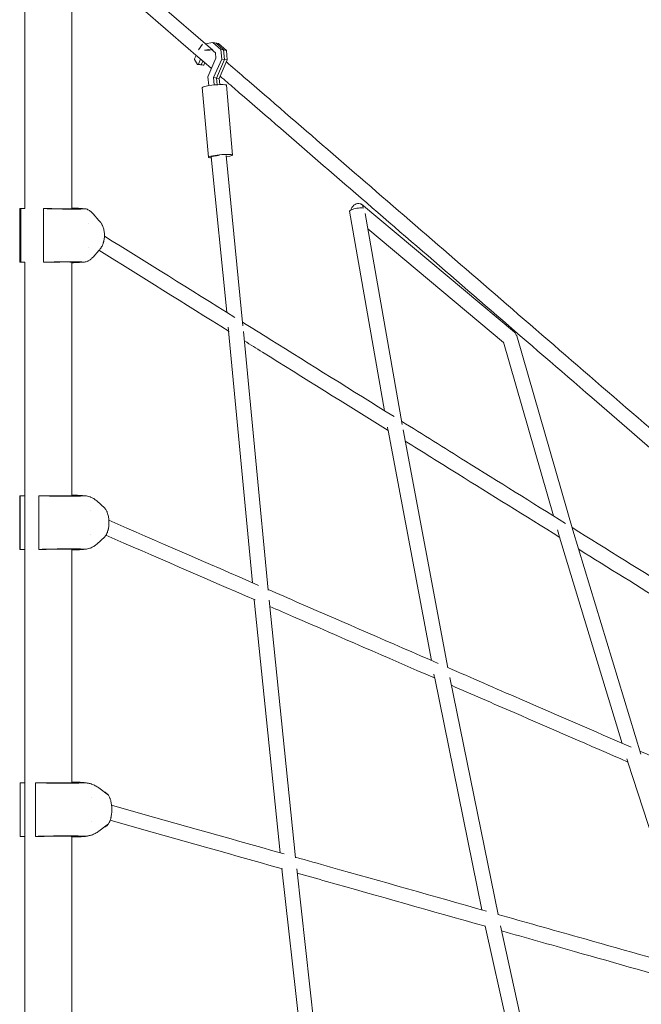
# Model space of a CAD drawing. Units: millimetres. Extents: x -6231 to 9079, y -5031 to 5855.
# Drawn here: x 2873 to 3668, y 939 to 2197 of the extents above; entities that cross this region are included whole.
import ezdxf

# ---------------------------------------------------------------- set-up
doc = ezdxf.new("R2010")
doc.units = ezdxf.units.MM
doc.header["$LTSCALE"] = 20
doc.layers.add('2d', color=230, linetype='Continuous')

msp = doc.modelspace()

# ---------------------------------------------------------------- linework, layer by layer
at = {"layer": '2d', "lineweight": 0}
for p, q in [((2879.6, 1955.7, 2163.1), (2879.6, 2254.1, 2163.1)), ((2939.9, 1955.6, 2163.1), (2939.9, 2254.3, 2163.1)), ((3106.9, 2165.8, 2163.1), (3101.6, 2158.4, 2163.1)), ((3120, 2167.7, 2163.1), (3110.3, 2166.3, 2163.1)), ((3127.2, 2166.7, 2163.1), (3120, 2167.7, 2163.1)), ((3130.1, 2158.8, 2163.1), (3120, 2167.7, 2163.1)), ((3133.7, 2158.3, 2163.1), (3123.6, 2167.2, 2163.1)), ((3137.3, 2157.8, 2163.1), (3127.2, 2166.7, 2163.1)), ((3098.5, 2151.4, 2163.1), (3096.5, 2146.8, 2163.1)), ((3109.3, 2158.2, 2163.1), (3117.7, 2159.4, 2163.1)), ((3116.5, 2157.2, 2163.1), (3109.3, 2158.2, 2163.1)), ((3117.7, 2159.4, 2163.1), (3123.3, 2154.5, 2163.1)), ((3123.3, 2154.5, 2163.1), (3123.9, 2147.7, 2163.1)), ((3137.3, 2157.8, 2163.1), (3130.1, 2158.8, 2163.1)), ((3131.2, 2146.5, 2163.1), (3130.1, 2158.8, 2163.1)), ((3134.8, 2146, 2163.1), (3133.7, 2158.3, 2163.1)), ((3138.4, 2145.5, 2163.1), (3137.3, 2157.8, 2163.1)), ((3096.5, 2146.8, 2163.1), (3096.5, 2146.2, 2163.1)), ((3096.5, 2146.2, 2163.1), (3100.4, 2139.9, 2163.1)), ((3100.4, 2139.9, 2163.1), (3101.4, 2140, 2163.1)), ((3107.6, 2138.9, 2163.1), (3100.4, 2139.9, 2163.1)), ((3101.4, 2140, 2163.1), (3104.2, 2146.5, 2163.1)), ((3108.6, 2139, 2163.1), (3101.4, 2140, 2163.1)), ((3104, 2139.4, 2163.1), (3105, 2139.5, 2163.1)), ((3105, 2139.5, 2163.1), (3107, 2144.1, 2163.1)), ((3107.6, 2138.9, 2163.1), (3108.6, 2139, 2163.1)), ((3108.6, 2139, 2163.1), (3109.8, 2141.7, 2163.1)), ((3123.9, 2147.7, 2163.1), (3113.6, 2124.1, 2163.1)), ((3120.9, 2122.9, 2163.1), (3131.2, 2146.5, 2163.1)), ((3124.5, 2122.4, 2163.1), (3134.8, 2146, 2163.1)), ((3128.1, 2121.9, 2163.1), (3138.4, 2145.5, 2163.1)), ((3138.4, 2145.5, 2163.1), (3131.2, 2146.5, 2163.1)), ((3113.6, 2124.1, 2163.1), (3114.6, 2112.7, 2163.1)), ((3128.1, 2121.9, 2163.1), (3120.9, 2122.9, 2163.1)), ((3121.7, 2113.6, 2163.1), (3120.9, 2122.9, 2163.1)), ((3125.3, 2113.8, 2163.1), (3124.5, 2122.4, 2163.1)), ((3128.8, 2114, 2163.1), (3128.1, 2121.9, 2163.1)), ((3137.3, 2113.2, 2163.1), (3145.2, 2024.1, 2163.1)), ((3106.4, 2110.4, 2163.1), (3114.3, 2021.4, 2163.1)), ((3117.9, 2021.7, 2163.1), (3137.6, 1823.2, 2163.1)), ((3136.8, 2023.4, 2163.1), (3158.4, 1805.9, 2163.1)), ((2873.1, 1955.4, 2163.1), (2873.1, 1887.4, 2163.1)), ((2874.4, 1955.7, 2163.1), (2874.4, 1887.1, 2163.1)), ((2874.4, 1955.7, 2163.1), (2879.8, 1955.7, 2163.1)), ((2903.3, 1887.1, 2163.1), (2903.3, 1955.7, 2163.1)), ((2903.3, 1955.7, 2163.1), (2908.8, 1955.7, 2163.1)), ((2956.1, 1955.4, 2163.1), (2952.5, 1955.2, 2163.1)), ((3339.3, 1697.5, 2163.1), (3294.6, 1952.2, 2163.1)), ((3310.1, 1961.1, 2163.1), (3505.6, 1797.7, 2163.1)), ((3361.7, 1679.9, 2163.1), (3314.4, 1949.5, 2163.1)), ((2974.2, 1940.6, 2163.1), (2966.9, 1949, 2163.1)), ((2961.2, 1936.4, 2163.1), (2961.2, 1936.4, 2163.1)), ((3317.8, 1929.9, 2163.1), (3491.4, 1784.8, 2163.1)), ((2961.2, 1906.4, 2163.1), (2961.2, 1906.4, 2163.1)), ((2974.2, 1902.2, 2163.1), (2966.9, 1893.8, 2163.1)), ((2874.4, 1887.1, 2163.1), (2879.8, 1887.1, 2163.1)), ((2879.6, 128.4, 2163.1), (2879.6, 1887.1, 2163.1)), ((2903.3, 1887.1, 2163.1), (2908.8, 1887.1, 2163.1)), ((2939.9, 1588.9, 2163.1), (2939.9, 1887.3, 2163.1)), ((2956.1, 1887.4, 2163.1), (2952.5, 1887.7, 2163.1)), ((3139.5, 1804, 2163.1), (3139.9, 1800.3, 2163.1)), ((3140, 1799.3, 2163.1), (3170.8, 1477.7, 2163.1)), ((3159.1, 1798.8, 2163.1), (3190.8, 1468.1, 2163.1)), ((3508.6, 1793, 2163.1), (3580.2, 1544.7, 2163.1)), ((3491.2, 1785, 2163.1), (3555.1, 1563.2, 2163.1)), ((3343.7, 1672.9, 2163.1), (3343, 1676.5, 2163.1)), ((3420.3, 1368.9, 2163.1), (3363, 1673.2, 2163.1)), ((3399.2, 1378.5, 2163.1), (3343.8, 1672.4, 2163.1)), ((2873.4, 1588.8, 2163.1), (2873.4, 1520.4, 2163.1)), ((2873.6, 1588.9, 2163.1), (2873.6, 1520.3, 2163.1)), ((2873.6, 1588.9, 2163.1), (2879.6, 1588.9, 2163.1)), ((2897.7, 1520.3, 2163.1), (2897.7, 1588.9, 2163.1)), ((2897.7, 1588.9, 2163.1), (2904.1, 1588.9, 2163.1)), ((2942.6, 1589.6, 2163.1), (2939.9, 1589.6, 2163.1)), ((2956.4, 1588.6, 2163.1), (2950.9, 1588.4, 2163.1)), ((2981.9, 1573, 2163.1), (2971.5, 1582.2, 2163.1)), ((2963.9, 1569.6, 2163.1), (2963.9, 1569.6, 2163.1)), ((2963.9, 1539.6, 2163.1), (2963.9, 1539.6, 2163.1)), ((2981.9, 1536.3, 2163.1), (2971.5, 1527, 2163.1)), ((3560.2, 1545.4, 2163.1), (3561.9, 1539.4, 2163.1)), ((3562, 1539.3, 2163.1), (3563, 1536, 2163.1)), ((3563, 1535.8, 2163.1), (3642.9, 1272.6, 2163.1)), ((3580.2, 1544.7, 2163.1), (3667.1, 1258.6, 2163.1)), ((2873.6, 1520.3, 2163.1), (2879.6, 1520.3, 2163.1)), ((2897.7, 1520.3, 2163.1), (2904.1, 1520.3, 2163.1)), ((2939.9, 1222.4, 2163.1), (2939.9, 1520.4, 2163.1)), ((2942.6, 1519.6, 2163.1), (2939.9, 1519.6, 2163.1)), ((2956.4, 1520.7, 2163.1), (2950.9, 1520.9, 2163.1)), ((3172.9, 1456.1, 2163.1), (3205.9, 1132.8, 2163.1)), ((3192.1, 1455.5, 2163.1), (3225.7, 1126.4, 2163.1)), ((3403.4, 1356.3, 2163.1), (3402.5, 1360.8, 2163.1)), ((3463.7, 1059.9, 2163.1), (3403.5, 1355.9, 2163.1)), ((3484.4, 1053.8, 2163.1), (3422.8, 1356.5, 2163.1)), ((3649, 1252.8, 2163.1), (3650.3, 1248.8, 2163.1)), ((3650.3, 1248.7, 2163.1), (3736.5, 982.8, 2163.1)), ((2873.6, 1222.3, 2163.1), (2873.6, 1153.7, 2163.1)), ((2873.6, 1222.3, 2163.1), (2879.6, 1222.3, 2163.1)), ((2893.1, 1153.7, 2163.1), (2893.1, 1222.3, 2163.1)), ((2893.1, 1222.3, 2163.1), (2900, 1222.3, 2163.1)), ((2945.7, 1223, 2163.1), (2939.9, 1223, 2163.1)), ((2955.8, 1222, 2163.1), (2948.7, 1221.8, 2163.1)), ((2986.5, 1206.3, 2163.1), (2974.2, 1215.6, 2163.1)), ((2965.3, 1203, 2163.1), (2965.3, 1203, 2163.1)), ((2965.3, 1173, 2163.1), (2965.3, 1173, 2163.1)), ((2986.5, 1169.7, 2163.1), (2974.2, 1160.4, 2163.1)), ((2873.6, 1153.7, 2163.1), (2879.6, 1153.7, 2163.1)), ((2893.1, 1153.7, 2163.1), (2900, 1153.7, 2163.1)), ((2939.9, 855.9, 2163.1), (2939.9, 1153.6, 2163.1)), ((2945.7, 1153, 2163.1), (2939.9, 1153, 2163.1)), ((2955.8, 1154, 2163.1), (2948.7, 1154.2, 2163.1)), ((3208.1, 1112.4, 2163.1), (3244.1, 789.3, 2163.1)), ((3227.2, 1112.1, 2163.1), (3263.6, 785.6, 2163.1)), ((3533.8, 743.4, 2163.1), (3468.1, 1038.9, 2163.1)), ((3554, 740.1, 2163.1), (3487.4, 1039.5, 2163.1))]:
    msp.add_line(p, q, dxfattribs=at)
for centre, major_axis, ratio, start_param, end_param in [((3121.9, 2111.8, 2163.1), (15.4, 1.4), 0.113757, 0, 2.02928), ((3121.9, 2111.8, 2163.1), (-15.4, -1.4), 0.113757, -1.112312, 0), ((3127.3, 2022.5, 2163.1), (-9.45, -0.94), 0.113707, -1.702583, 0), ((3499.5, 1790.4, 2163.1), (9.13, 2.63), 0.357932, 0, 0.404781)]:
    msp.add_ellipse(centre, major_axis=major_axis, ratio=ratio, start_param=start_param, end_param=end_param, dxfattribs=at)
at = {"layer": '2d', "lineweight": 0, "extrusion": (0, 0, -1)}
for centre, major_axis, ratio, start_param, end_param in [((3129.7, 2022.7, 2163.1), (15.4, 1.4), 0.113757, -2.02928, 1.093468), ((3129.7, 2022.7, 2163.1), (-15.4, -1.4), 0.113757, -0.696987, 1.112312), ((3127.3, 2022.5, 2163.1), (-9.45, -0.94), 0.113707, 0, 0.942922), ((3127.3, 2022.5, 2163.1), (9.45, 0.94), 0.113707, -2.198671, -1.439009), ((3304, 1953.8, 2163.1), (6.09, 7.29), 0.734243, -2.127775, -0.542191), ((3304, 1953.8, 2163.1), (6.09, 7.29), 0.734243, -0.542191, 0.729764), ((3304, 1953.8, 2163.1), (-9.36, -1.64), 0.228928, 0, 0.967128), ((3304, 1953.8, 2163.1), (9.36, 1.64), 0.228928, -2.174465, -0.483587), ((3499.5, 1790.4, 2163.1), (6.09, 7.29), 0.734243, 0, 0.572412)]:
    msp.add_ellipse(centre, major_axis=major_axis, ratio=ratio, start_param=start_param, end_param=end_param, dxfattribs=at)
at = {"layer": '2d', "lineweight": 0}
for points in [[(2974.9, 2283.4, 2163.1), (3021.4, 2243.2, 2163.1), (3069.8, 2201.3, 2163.1), (3120, 2157.9, 2163.1)], [(2965.6, 2266.3, 2163.1), (3014.4, 2224.1, 2163.1), (3065.2, 2180.2, 2163.1), (3118.1, 2134.5, 2163.1)], [(2960.7, 1954, 2163.1), (2960.6, 1954.1, 2163.1), (2960.4, 1954.2, 2163.1), (2960.3, 1954.2, 2163.1)], [(2974.2, 1940.6, 2163.1), (2974.5, 1940.2, 2163.1), (2974.9, 1939.8, 2163.1), (2975.3, 1939.3, 2163.1)], [(2981.4, 1920.5, 2163.1), (3034.7, 1887.3, 2163.1), (3090.3, 1852.7, 2163.1), (3148, 1816.7, 2163.1)], [(2975.3, 1903.5, 2163.1), (2974.9, 1903.1, 2163.1), (2974.5, 1902.7, 2163.1), (2974.2, 1902.2, 2163.1)], [(2974.4, 1902.5, 2163.1), (3027.6, 1869.3, 2163.1), (3083.1, 1834.7, 2163.1), (3140.8, 1798.8, 2163.1)], [(2960.3, 1888.6, 2163.1), (2960.4, 1888.7, 2163.1), (2960.6, 1888.8, 2163.1), (2960.7, 1888.9, 2163.1)], [(2942.6, 1589.6, 2163.1), (2943.1, 1589.6, 2163.1), (2943.6, 1589.6, 2163.1), (2944.1, 1589.6, 2163.1)], [(2963.5, 1587.2, 2163.1), (2963.2, 1587.3, 2163.1), (2963.1, 1587.4, 2163.1), (2962.9, 1587.4, 2163.1)], [(3178.3, 1474.4, 2163.1), (3112.1, 1503.2, 2163.1), (3048.3, 1530.9, 2163.1), (2987.1, 1557.5, 2163.1)], [(3173.8, 1455.7, 2163.1), (3107.9, 1484.3, 2163.1), (3044.3, 1511.9, 2163.1), (2983.3, 1538.4, 2163.1)], [(2962.9, 1521.8, 2163.1), (2963.1, 1521.9, 2163.1), (2963.2, 1522, 2163.1), (2963.5, 1522.1, 2163.1)], [(2979.6, 1534.3, 2163.1), (2979.6, 1534.2, 2163.1), (2979.5, 1534.2, 2163.1), (2979.5, 1534.2, 2163.1)], [(2944.1, 1519.7, 2163.1), (2943.6, 1519.6, 2163.1), (2943.1, 1519.6, 2163.1), (2942.6, 1519.6, 2163.1)], [(2945.7, 1223, 2163.1), (2946.4, 1223, 2163.1), (2947.1, 1223, 2163.1), (2947.9, 1222.9, 2163.1)], [(2964.8, 1220.6, 2163.1), (2964.5, 1220.7, 2163.1), (2964.3, 1220.7, 2163.1), (2964.1, 1220.8, 2163.1)], [(2990.5, 1193.7, 2163.1), (3061.3, 1173.6, 2163.1), (3134.9, 1152.8, 2163.1), (3210.9, 1131.4, 2163.1)], [(2988.7, 1174.4, 2163.1), (3059.5, 1154.4, 2163.1), (3132.9, 1133.7, 2163.1), (3208.8, 1112.2, 2163.1)], [(2947.9, 1153.1, 2163.1), (2947.1, 1153, 2163.1), (2946.4, 1153, 2163.1), (2945.7, 1153, 2163.1)], [(2964.1, 1155.2, 2163.1), (2964.3, 1155.3, 2163.1), (2964.5, 1155.4, 2163.1), (2964.8, 1155.4, 2163.1)]]:
    msp.add_open_spline(points, degree=3, dxfattribs=at)
for points, knots in [([(3137.3, 2143, 2163.1), (3144.7, 2136.6, 2163.1), (3152.2, 2130.2, 2163.1), (3229.3, 2063.4, 2163.1), (3302.4, 2000.3, 2163.1), (3454.9, 1868.4, 2163.1), (3534.4, 1799.8, 2163.1), (3699.1, 1657.4, 2163.1), (3784.4, 1583.6, 2163.1), (3959.3, 1432.4, 2163.1), (4048.9, 1355, 2163.1), (4140.8, 1275.5, 2163.1)], [2.2173187, 2.2173187, 2.2173187, 2.2173187, 2.2252609, 2.2252609, 2.2993783, 2.2993783, 2.3734958, 2.3734958, 2.4476132, 2.4476132, 2.5207742, 2.5207742, 2.5207742, 2.5207742]), ([(3129.4, 2124.7, 2163.1), (3135.3, 2119.6, 2163.1), (3141.2, 2114.5, 2163.1), (3216.9, 2049.1, 2163.1), (3290, 1985.9, 2163.1), (3442.5, 1854.1, 2163.1), (3521.9, 1785.4, 2163.1), (3638.2, 1684.9, 2163.1), (3672.7, 1655.1, 2163.1), (3707.6, 1624.9, 2163.1)], [2.2189129, 2.2189129, 2.2189129, 2.2189129, 2.2252609, 2.2252609, 2.2993783, 2.2993783, 2.3734958, 2.3734958, 2.4040319, 2.4040319, 2.4040319, 2.4040319]), ([(2939.9, 1956.4, 2163.1), (2940, 1956.4, 2163.1), (2940, 1956.4, 2163.1), (2940.4, 1956.4, 2163.1), (2940.7, 1956.3, 2163.1), (2941.9, 1956.3, 2163.1), (2942.8, 1956.2, 2163.1), (2944.6, 1956.2, 2163.1), (2945.4, 1956.1, 2163.1), (2946.9, 1956, 2163.1), (2947.5, 1956, 2163.1), (2948.2, 1956, 2163.1), (2948.3, 1956, 2163.1), (2948.4, 1956, 2163.1), (2948.4, 1956, 2163.1), (2948.4, 1955.9, 2163.1), (2948.5, 1955.9, 2163.1), (2948.5, 1955.9, 2163.1), (2948.5, 1955.9, 2163.1), (2948.6, 1955.9, 2163.1), (2948.6, 1955.9, 2163.1), (2948.6, 1955.9, 2163.1), (2948.6, 1955.9, 2163.1), (2948.6, 1955.9, 2163.1), (2948.6, 1955.9, 2163.1), (2948.6, 1955.9, 2163.1), (2948.6, 1955.9, 2163.1), (2948.6, 1955.9, 2163.1), (2948.6, 1955.9, 2163.1), (2948.6, 1955.9, 2163.1), (2948.6, 1955.9, 2163.1), (2948.6, 1955.9, 2163.1), (2948.6, 1955.9, 2163.1), (2948.6, 1955.9, 2163.1), (2948.6, 1955.9, 2163.1), (2948.7, 1955.9, 2163.1), (2948.7, 1955.9, 2163.1), (2948.9, 1955.9, 2163.1), (2949, 1955.9, 2163.1), (2949.5, 1955.9, 2163.1), (2949.9, 1955.9, 2163.1), (2951.3, 1955.8, 2163.1), (2952.4, 1955.7, 2163.1), (2954.6, 1955.5, 2163.1), (2955.7, 1955.5, 2163.1), (2956.8, 1955.4, 2163.1)], [0.840126, 0.840126, 0.840126, 0.840126, 1, 1, 2.200043, 2.200043, 5.801544, 5.801544, 9.296157, 9.296157, 12.097337, 12.097337, 12.317151, 12.317151, 12.434819, 12.434819, 12.49858, 12.49858, 12.594443, 12.594443, 12.605764, 12.605764, 12.612014, 12.612014, 12.613576, 12.613576, 12.614358, 12.614358, 12.614748, 12.614748, 12.614944, 12.614944, 12.614956, 12.614956, 12.69384, 12.69384, 12.9303, 12.9303, 13.639681, 13.639681, 15.767835, 15.767835, 22.152317, 22.152317, 28.493921, 28.493921, 28.493921, 28.493921]), ([(2960.3, 1954.2, 2163.1), (2959.6, 1954.7, 2163.1), (2958.9, 1955, 2163.1), (2957.5, 1955.4, 2163.1), (2956.8, 1955.4, 2163.1), (2956.1, 1955.4, 2163.1)], [0, 0, 0, 0, 0.00759198, 0.00759198, 0.01518395, 0.01518395, 0.01518395, 0.01518395]), ([(2966.9, 1949, 2163.1), (2966.4, 1949.6, 2163.1), (2965.9, 1950.1, 2163.1), (2965, 1951.1, 2163.1), (2964.5, 1951.5, 2163.1), (2962.9, 1952.8, 2163.1), (2961.9, 1953.4, 2163.1), (2960.7, 1954, 2163.1)], [0, 0, 0, 0, 0.00363806, 0.00363806, 0.00727612, 0.00727612, 0.01455225, 0.01455225, 0.01455225, 0.01455225]), ([(2975.3, 1939.3, 2163.1), (2976.2, 1938.4, 2163.1), (2977, 1937.4, 2163.1), (2977.9, 1935.8, 2163.1), (2978.1, 1935.5, 2163.1), (2978.4, 1934.8, 2163.1), (2978.6, 1934.4, 2163.1), (2979.1, 1933.3, 2163.1), (2979.5, 1932.5, 2163.1), (2980, 1930.9, 2163.1), (2980.3, 1930.1, 2163.1), (2980.7, 1928.5, 2163.1), (2980.9, 1927.6, 2163.1), (2981.3, 1925, 2163.1), (2981.4, 1923.2, 2163.1), (2981.4, 1921, 2163.1), (2981.4, 1920.5, 2163.1), (2981.4, 1919.7, 2163.1), (2981.4, 1919.2, 2163.1), (2981.2, 1917.9, 2163.1), (2981.1, 1917, 2163.1), (2980.9, 1915.3, 2163.1), (2980.7, 1914.4, 2163.1), (2980.4, 1913.2, 2163.1), (2980.3, 1912.8, 2163.1), (2980, 1911.9, 2163.1), (2979.9, 1911.5, 2163.1), (2979.2, 1909.5, 2163.1), (2978.5, 1908.1, 2163.1), (2977.5, 1906.4, 2163.1), (2977.3, 1906, 2163.1), (2976.8, 1905.4, 2163.1), (2976.6, 1905.1, 2163.1), (2976, 1904.3, 2163.1), (2975.7, 1903.9, 2163.1), (2975.3, 1903.5, 2163.1)], [0.00070793, 0.00070793, 0.00070793, 0.00070793, 0.00530861, 0.00530861, 0.00663576, 0.00663576, 0.00796291, 0.00796291, 0.01061721, 0.01061721, 0.01327152, 0.01327152, 0.01592582, 0.01592582, 0.02123443, 0.02123443, 0.02256158, 0.02256158, 0.02388873, 0.02388873, 0.02654303, 0.02654303, 0.02919734, 0.02919734, 0.03052449, 0.03052449, 0.03185164, 0.03185164, 0.03716025, 0.03716025, 0.0384874, 0.0384874, 0.03981455, 0.03981455, 0.04176161, 0.04176161, 0.04176161, 0.04176161]), ([(2956.9, 1887.5, 2163.1), (2955.1, 1887.3, 2163.1), (2953.4, 1887.2, 2163.1), (2951, 1887.1, 2163.1), (2950.3, 1887, 2163.1), (2949.4, 1887, 2163.1), (2949.2, 1887, 2163.1), (2948.9, 1886.9, 2163.1), (2948.8, 1886.9, 2163.1), (2948.6, 1886.9, 2163.1), (2948.6, 1886.9, 2163.1), (2948.6, 1886.9, 2163.1), (2948.6, 1886.9, 2163.1), (2948.6, 1886.9, 2163.1), (2948.6, 1886.9, 2163.1), (2948.6, 1886.9, 2163.1), (2948.6, 1886.9, 2163.1), (2948.6, 1886.9, 2163.1), (2948.6, 1886.9, 2163.1), (2948.6, 1886.9, 2163.1), (2948.6, 1886.9, 2163.1), (2948.5, 1886.9, 2163.1), (2948.3, 1886.9, 2163.1), (2948.1, 1886.9, 2163.1), (2947.9, 1886.9, 2163.1), (2947.5, 1886.8, 2163.1), (2947.1, 1886.8, 2163.1), (2945.8, 1886.8, 2163.1), (2944.7, 1886.7, 2163.1), (2942.4, 1886.6, 2163.1), (2941.2, 1886.5, 2163.1), (2939.9, 1886.5, 2163.1)], [0, 0, 0, 0, 10.000466, 10.000466, 14.029214, 14.029214, 15.270577, 15.270577, 15.806177, 15.806177, 15.906602, 15.906602, 15.937852, 15.937852, 15.953477, 15.953477, 15.96129, 15.96129, 15.964663, 15.964663, 15.96564, 15.96564, 16.495783, 16.495783, 16.995947, 16.995947, 18.495955, 18.495955, 22.999312, 22.999312, 27.740412, 27.740412, 27.740412, 27.740412]), ([(2956.1, 1887.4, 2163.1), (2956.8, 1887.4, 2163.1), (2957.5, 1887.5, 2163.1), (2958.9, 1887.9, 2163.1), (2959.6, 1888.2, 2163.1), (2960.3, 1888.6, 2163.1)], [0, 0, 0, 0, 0.00759198, 0.00759198, 0.01518395, 0.01518395, 0.01518395, 0.01518395]), ([(2960.7, 1888.9, 2163.1), (2961.9, 1889.4, 2163.1), (2962.9, 1890.1, 2163.1), (2964.5, 1891.3, 2163.1), (2965, 1891.8, 2163.1), (2965.9, 1892.8, 2163.1), (2966.4, 1893.3, 2163.1), (2966.9, 1893.8, 2163.1)], [0, 0, 0, 0, 0.00727612, 0.00727612, 0.01091419, 0.01091419, 0.01455225, 0.01455225, 0.01455225, 0.01455225]), ([(3158, 1810.5, 2163.1), (3169.7, 1803.2, 2163.1), (3181.5, 1795.9, 2163.1), (3244.5, 1756.6, 2163.1), (3297.3, 1723.7, 2163.1), (3351.6, 1689.9, 2163.1)], [2.28057423, 2.28057423, 2.28057423, 2.28057423, 2.29346401, 2.29346401, 2.34893592, 2.34893592, 2.34893592, 2.34893592]), ([(3160.3, 1786.7, 2163.1), (3167.9, 1781.9, 2163.1), (3175.6, 1777.1, 2163.1), (3235.3, 1739.9, 2163.1), (3289, 1706.5, 2163.1), (3344.2, 1672.1, 2163.1)], [2.28509153, 2.28509153, 2.28509153, 2.28509153, 2.29346401, 2.29346401, 2.34985319, 2.34985319, 2.34985319, 2.34985319]), ([(3361, 1684.1, 2163.1), (3388, 1667.2, 2163.1), (3415.3, 1650.2, 2163.1), (3484.8, 1606.9, 2163.1), (3527.4, 1580.4, 2163.1), (3570.8, 1553.4, 2163.1)], [2.35213752, 2.35213752, 2.35213752, 2.35213752, 2.37962422, 2.37962422, 2.42102464, 2.42102464, 2.42102464, 2.42102464]), ([(3365.7, 1658.7, 2163.1), (3387.9, 1644.9, 2163.1), (3410.3, 1630.9, 2163.1), (3475.5, 1590.3, 2163.1), (3518.9, 1563.3, 2163.1), (3563.2, 1535.7, 2163.1)], [2.3571369, 2.3571369, 2.3571369, 2.3571369, 2.37962422, 2.37962422, 2.42179647, 2.42179647, 2.42179647, 2.42179647]), ([(2944.1, 1589.6, 2163.1), (2944.3, 1589.6, 2163.1), (2944.5, 1589.6, 2163.1), (2945, 1589.5, 2163.1), (2945.3, 1589.5, 2163.1), (2946.4, 1589.5, 2163.1), (2947.2, 1589.4, 2163.1), (2948.8, 1589.3, 2163.1), (2949.6, 1589.3, 2163.1), (2950.8, 1589.2, 2163.1), (2951.3, 1589.2, 2163.1), (2951.8, 1589.1, 2163.1), (2951.8, 1589.1, 2163.1), (2952, 1589.1, 2163.1), (2952.1, 1589.1, 2163.1), (2952.3, 1589.1, 2163.1), (2952.4, 1589.1, 2163.1), (2952.5, 1589.1, 2163.1), (2952.6, 1589.1, 2163.1), (2952.6, 1589.1, 2163.1), (2952.6, 1589.1, 2163.1), (2952.7, 1589.1, 2163.1), (2952.7, 1589.1, 2163.1), (2952.7, 1589.1, 2163.1), (2952.7, 1589.1, 2163.1), (2952.7, 1589.1, 2163.1), (2952.7, 1589.1, 2163.1), (2952.7, 1589.1, 2163.1), (2952.7, 1589.1, 2163.1), (2952.7, 1589.1, 2163.1), (2952.7, 1589.1, 2163.1), (2952.7, 1589.1, 2163.1), (2952.7, 1589.1, 2163.1), (2952.7, 1589.1, 2163.1), (2952.7, 1589.1, 2163.1), (2952.7, 1589.1, 2163.1), (2952.7, 1589.1, 2163.1), (2952.7, 1589.1, 2163.1), (2952.7, 1589.1, 2163.1), (2952.7, 1589.1, 2163.1), (2952.7, 1589.1, 2163.1), (2952.7, 1589.1, 2163.1), (2952.7, 1589.1, 2163.1), (2952.7, 1589.1, 2163.1), (2952.7, 1589.1, 2163.1), (2952.7, 1589.1, 2163.1), (2952.7, 1589.1, 2163.1), (2952.8, 1589.1, 2163.1), (2952.9, 1589, 2163.1), (2953.1, 1589, 2163.1), (2953.3, 1589, 2163.1), (2954, 1588.9, 2163.1), (2954.5, 1588.9, 2163.1), (2956.1, 1588.8, 2163.1), (2957.2, 1588.7, 2163.1), (2958.3, 1588.6, 2163.1)], [0, 0, 0, 0, 1, 1, 2.200231, 2.200231, 5.801282, 5.801282, 9.663138, 9.663138, 11.7263, 11.7263, 12.010492, 12.010492, 12.437091, 12.437091, 12.757955, 12.757955, 12.895501, 12.895501, 12.960085, 12.960085, 12.966336, 12.966336, 12.969461, 12.969461, 12.971023, 12.971023, 12.971806, 12.971806, 12.972197, 12.972197, 12.972393, 12.972393, 12.972491, 12.972491, 12.972539, 12.972539, 12.972552, 12.972552, 12.972564, 12.972564, 13.023516, 13.023516, 13.073516, 13.073516, 13.223516, 13.223516, 13.673516, 13.673516, 15.02353, 15.02353, 19.073744, 19.073744, 27.908222, 27.908222, 27.908222, 27.908222]), ([(2962.9, 1587.4, 2163.1), (2961.8, 1587.9, 2163.1), (2960.8, 1588.2, 2163.1), (2958.6, 1588.6, 2163.1), (2957.5, 1588.7, 2163.1), (2956.4, 1588.6, 2163.1)], [0, 0, 0, 0, 0.00759198, 0.00759198, 0.01518395, 0.01518395, 0.01518395, 0.01518395]), ([(2971.5, 1582.2, 2163.1), (2970.8, 1582.8, 2163.1), (2970.2, 1583.3, 2163.1), (2968.9, 1584.3, 2163.1), (2968.3, 1584.7, 2163.1), (2966.3, 1586, 2163.1), (2964.9, 1586.6, 2163.1), (2963.5, 1587.2, 2163.1)], [0, 0, 0, 0, 0.00363806, 0.00363806, 0.00727612, 0.00727612, 0.01455225, 0.01455225, 0.01455225, 0.01455225]), ([(2979.5, 1575.1, 2163.1), (2979.5, 1575.1, 2163.1), (2979.5, 1575.1, 2163.1), (2979.6, 1575, 2163.1), (2979.6, 1575, 2163.1), (2979.6, 1575, 2163.1)], [5.100616, 5.100616, 5.100616, 5.100616, 5.729942, 5.729942, 6.174121, 6.174121, 6.174121, 6.174121]), ([(2979.6, 1575, 2163.1), (2979.8, 1574.8, 2163.1), (2980, 1574.7, 2163.1), (2980.8, 1574.1, 2163.1), (2981.3, 1573.6, 2163.1), (2981.9, 1573, 2163.1)], [0.034444486, 0.034444486, 0.034444486, 0.034444486, 0.035478224, 0.035478224, 0.038829638, 0.038829638, 0.038829638, 0.038829638]), ([(2981.9, 1573, 2163.1), (2982.7, 1571.9, 2163.1), (2983.5, 1570.7, 2163.1), (2984.3, 1569.1, 2163.1), (2984.5, 1568.7, 2163.1), (2984.8, 1568, 2163.1), (2984.9, 1567.6, 2163.1), (2985.4, 1566.5, 2163.1), (2985.6, 1565.7, 2163.1), (2986.1, 1564.2, 2163.1), (2986.3, 1563.3, 2163.1), (2986.6, 1561.7, 2163.1), (2986.8, 1560.8, 2163.1), (2987.1, 1558.2, 2163.1), (2987.2, 1556.4, 2163.1), (2987.2, 1554.2, 2163.1), (2987.2, 1553.8, 2163.1), (2987.2, 1552.9, 2163.1), (2987.2, 1552.4, 2163.1), (2987.1, 1551.1, 2163.1), (2987, 1550.2, 2163.1), (2986.8, 1548.5, 2163.1), (2986.6, 1547.6, 2163.1), (2986.4, 1546.4, 2163.1), (2986.3, 1546, 2163.1), (2986.1, 1545.1, 2163.1), (2986, 1544.7, 2163.1), (2985.4, 1542.7, 2163.1), (2984.8, 1541.3, 2163.1), (2984, 1539.6, 2163.1), (2983.8, 1539.2, 2163.1), (2983.5, 1538.6, 2163.1), (2983.3, 1538.3, 2163.1), (2982.7, 1537.4, 2163.1), (2982.3, 1536.8, 2163.1), (2981.9, 1536.3, 2163.1)], [0, 0, 0, 0, 0.00530861, 0.00530861, 0.00663576, 0.00663576, 0.00796291, 0.00796291, 0.01061721, 0.01061721, 0.01327152, 0.01327152, 0.01592582, 0.01592582, 0.02123443, 0.02123443, 0.02256158, 0.02256158, 0.02388873, 0.02388873, 0.02654303, 0.02654303, 0.02919734, 0.02919734, 0.03052449, 0.03052449, 0.03185164, 0.03185164, 0.03716025, 0.03716025, 0.0384874, 0.0384874, 0.03981455, 0.03981455, 0.04246885, 0.04246885, 0.04246885, 0.04246885]), ([(3579.2, 1548.1, 2163.1), (3623.4, 1520.6, 2163.1), (3668.4, 1492.6, 2163.1), (3744, 1445.5, 2163.1), (3774.1, 1426.7, 2163.1), (3804.6, 1407.7, 2163.1)], [2.4236948, 2.4236948, 2.4236948, 2.4236948, 2.46578443, 2.46578443, 2.49319113, 2.49319113, 2.49319113, 2.49319113]), ([(2981.9, 1536.3, 2163.1), (2981.3, 1535.7, 2163.1), (2980.8, 1535.2, 2163.1), (2980, 1534.6, 2163.1), (2979.8, 1534.4, 2163.1), (2979.6, 1534.3, 2163.1)], [0.054825665, 0.054825665, 0.054825665, 0.054825665, 0.058209408, 0.058209408, 0.059245817, 0.059245817, 0.059245817, 0.059245817]), ([(2956.4, 1520.7, 2163.1), (2957.5, 1520.6, 2163.1), (2958.6, 1520.7, 2163.1), (2960.8, 1521.1, 2163.1), (2961.8, 1521.4, 2163.1), (2962.9, 1521.8, 2163.1)], [0, 0, 0, 0, 0.00759198, 0.00759198, 0.01518395, 0.01518395, 0.01518395, 0.01518395]), ([(2963.5, 1522.1, 2163.1), (2964.9, 1522.6, 2163.1), (2966.3, 1523.3, 2163.1), (2968.3, 1524.5, 2163.1), (2968.9, 1525, 2163.1), (2970.2, 1526, 2163.1), (2970.8, 1526.5, 2163.1), (2971.5, 1527, 2163.1)], [0, 0, 0, 0, 0.00727612, 0.00727612, 0.01091419, 0.01091419, 0.01455225, 0.01455225, 0.01455225, 0.01455225]), ([(2958.3, 1520.7, 2163.1), (2957, 1520.6, 2163.1), (2955.8, 1520.5, 2163.1), (2954.2, 1520.3, 2163.1), (2953.8, 1520.3, 2163.1), (2953.3, 1520.3, 2163.1), (2953.1, 1520.2, 2163.1), (2952.9, 1520.2, 2163.1), (2952.9, 1520.2, 2163.1), (2952.8, 1520.2, 2163.1), (2952.7, 1520.2, 2163.1), (2952.7, 1520.2, 2163.1), (2952.7, 1520.2, 2163.1), (2952.7, 1520.2, 2163.1), (2952.7, 1520.2, 2163.1), (2952.7, 1520.2, 2163.1), (2952.7, 1520.2, 2163.1), (2952.6, 1520.2, 2163.1), (2952.5, 1520.2, 2163.1), (2952.3, 1520.2, 2163.1), (2952.1, 1520.2, 2163.1), (2951.8, 1520.1, 2163.1), (2951.6, 1520.1, 2163.1), (2950.8, 1520.1, 2163.1), (2950.2, 1520, 2163.1), (2948.2, 1519.9, 2163.1), (2946.9, 1519.8, 2163.1), (2945, 1519.7, 2163.1), (2944.5, 1519.7, 2163.1), (2944.1, 1519.7, 2163.1)], [0, 0, 0, 0, 10.000073, 10.000073, 13.033786, 13.033786, 14.171405, 14.171405, 14.59801, 14.59801, 14.917964, 14.917964, 14.932962, 14.932962, 14.934163, 14.934163, 14.934224, 14.934224, 15.242937, 15.242937, 15.744695, 15.744695, 16.713485, 16.713485, 19.616569, 19.616569, 25.94992, 25.94992, 27.902204, 27.902204, 27.902204, 27.902204]), ([(3587.5, 1520.6, 2163.1), (3625.8, 1496.7, 2163.1), (3664.7, 1472.5, 2163.1), (3734.6, 1429, 2163.1), (3765.4, 1409.8, 2163.1), (3796.5, 1390.4, 2163.1)], [2.42950911, 2.42950911, 2.42950911, 2.42950911, 2.46578443, 2.46578443, 2.49378038, 2.49378038, 2.49378038, 2.49378038]), ([(3408.1, 1374.6, 2163.1), (3347.3, 1401, 2163.1), (3288, 1426.8, 2163.1), (3217.1, 1457.6, 2163.1), (3203.9, 1463.3, 2163.1), (3190.7, 1469, 2163.1)], [3.83689111, 3.83689111, 3.83689111, 3.83689111, 3.89971115, 3.89971115, 3.91427325, 3.91427325, 3.91427325, 3.91427325]), ([(3403.9, 1355.7, 2163.1), (3341.9, 1382.7, 2163.1), (3281.5, 1408.9, 2163.1), (3212.8, 1438.7, 2163.1), (3202.8, 1443.1, 2163.1), (3192.9, 1447.4, 2163.1)], [3.83575289, 3.83575289, 3.83575289, 3.83575289, 3.89971115, 3.89971115, 3.91068293, 3.91068293, 3.91068293, 3.91068293]), ([(3654.6, 1267.6, 2163.1), (3606.4, 1288.5, 2163.1), (3559, 1309.1, 2163.1), (3481.3, 1342.8, 2163.1), (3450.6, 1356.2, 2163.1), (3420.2, 1369.4, 2163.1)], [3.75481408, 3.75481408, 3.75481408, 3.75481408, 3.80151932, 3.80151932, 3.83274139, 3.83274139, 3.83274139, 3.83274139]), ([(3650.4, 1248.7, 2163.1), (3601, 1270.1, 2163.1), (3552.5, 1291.2, 2163.1), (3477.9, 1323.6, 2163.1), (3451.2, 1335.2, 2163.1), (3424.8, 1346.7, 2163.1)], [3.75371694, 3.75371694, 3.75371694, 3.75371694, 3.80151932, 3.80151932, 3.82859496, 3.82859496, 3.82859496, 3.82859496]), ([(3916, 1154, 2163.1), (3882.6, 1168.5, 2163.1), (3849.5, 1182.9, 2163.1), (3765.6, 1219.3, 2163.1), (3715.3, 1241.2, 2163.1), (3665.8, 1262.7, 2163.1)], [3.67262638, 3.67262638, 3.67262638, 3.67262638, 3.70332749, 3.70332749, 3.75118287, 3.75118287, 3.75118287, 3.75118287]), ([(2947.9, 1222.9, 2163.1), (2948, 1222.9, 2163.1), (2948.2, 1222.9, 2163.1), (2948.6, 1222.9, 2163.1), (2948.9, 1222.9, 2163.1), (2949.8, 1222.8, 2163.1), (2950.5, 1222.8, 2163.1), (2952.1, 1222.7, 2163.1), (2953.1, 1222.6, 2163.1), (2954.4, 1222.5, 2163.1), (2954.7, 1222.4, 2163.1), (2955.3, 1222.4, 2163.1), (2955.4, 1222.4, 2163.1), (2955.8, 1222.3, 2163.1), (2955.9, 1222.3, 2163.1), (2956.2, 1222.3, 2163.1), (2956.4, 1222.2, 2163.1), (2956.6, 1222.2, 2163.1), (2956.6, 1222.2, 2163.1), (2956.6, 1222.2, 2163.1), (2956.6, 1222.2, 2163.1), (2956.6, 1222.2, 2163.1), (2956.6, 1222.2, 2163.1), (2956.6, 1222.2, 2163.1), (2956.6, 1222.2, 2163.1), (2956.6, 1222.2, 2163.1), (2956.6, 1222.2, 2163.1), (2956.7, 1222.2, 2163.1), (2956.7, 1222.2, 2163.1), (2956.7, 1222.2, 2163.1), (2956.7, 1222.2, 2163.1), (2956.8, 1222.2, 2163.1), (2956.9, 1222.2, 2163.1), (2957.2, 1222.1, 2163.1), (2957.5, 1222.1, 2163.1), (2958.3, 1222, 2163.1), (2958.8, 1221.9, 2163.1), (2959.4, 1221.8, 2163.1), (2959.5, 1221.8, 2163.1), (2959.6, 1221.8, 2163.1)], [0, 0, 0, 0, 1, 1, 2.200936, 2.200936, 5.721499, 5.721499, 10.680591, 10.680591, 12.169522, 12.169522, 12.825635, 12.825635, 13.355283, 13.355283, 13.818345, 13.818345, 13.872408, 13.872408, 13.89266, 13.89266, 13.892898, 13.892898, 13.893094, 13.893094, 14.018373, 14.018373, 14.110923, 14.110923, 14.388574, 14.388574, 15.221539, 15.221539, 17.720739, 17.720739, 25.221268, 25.221268, 26.468599, 26.468599, 26.468599, 26.468599]), ([(2964.1, 1220.8, 2163.1), (2962.7, 1221.2, 2163.1), (2961.3, 1221.6, 2163.1), (2958.6, 1222, 2163.1), (2957.2, 1222, 2163.1), (2955.8, 1222, 2163.1)], [0, 0, 0, 0, 0.00759198, 0.00759198, 0.01518395, 0.01518395, 0.01518395, 0.01518395]), ([(2974.2, 1215.6, 2163.1), (2973.5, 1216.2, 2163.1), (2972.7, 1216.7, 2163.1), (2971.2, 1217.7, 2163.1), (2970.4, 1218.1, 2163.1), (2968.1, 1219.3, 2163.1), (2966.5, 1220, 2163.1), (2964.8, 1220.6, 2163.1)], [0, 0, 0, 0, 0.00363806, 0.00363806, 0.00727612, 0.00727612, 0.01455225, 0.01455225, 0.01455225, 0.01455225]), ([(2979.8, 1211.4, 2163.1), (2979.9, 1211.4, 2163.1), (2980, 1211.3, 2163.1), (2980.5, 1211, 2163.1), (2980.8, 1210.8, 2163.1), (2981.8, 1210.2, 2163.1), (2982.4, 1209.9, 2163.1), (2983.1, 1209.5, 2163.1), (2983.2, 1209.4, 2163.1), (2983.4, 1209.4, 2163.1)], [4.035353, 4.035353, 4.035353, 4.035353, 6.505006, 6.505006, 9.777855, 9.777855, 13.389931, 13.389931, 14.048448, 14.048448, 14.048448, 14.048448]), ([(2983.4, 1209.4, 2163.1), (2983.5, 1209.3, 2163.1), (2983.6, 1209.2, 2163.1), (2984.2, 1208.8, 2163.1), (2984.7, 1208.4, 2163.1), (2985.6, 1207.5, 2163.1), (2986.1, 1206.9, 2163.1), (2986.5, 1206.3, 2163.1)], [0.03121828, 0.03121828, 0.03121828, 0.03121828, 0.03212681, 0.03212681, 0.035478224, 0.035478224, 0.038829638, 0.038829638, 0.038829638, 0.038829638]), ([(2986.5, 1206.3, 2163.1), (2987.2, 1205.3, 2163.1), (2987.8, 1204.1, 2163.1), (2988.5, 1202.4, 2163.1), (2988.6, 1202.1, 2163.1), (2988.8, 1201.4, 2163.1), (2988.9, 1201, 2163.1), (2989.3, 1199.9, 2163.1), (2989.5, 1199.1, 2163.1), (2989.9, 1197.5, 2163.1), (2990, 1196.7, 2163.1), (2990.3, 1195, 2163.1), (2990.4, 1194.2, 2163.1), (2990.7, 1191.6, 2163.1), (2990.8, 1189.8, 2163.1), (2990.8, 1187.6, 2163.1), (2990.8, 1187.1, 2163.1), (2990.8, 1186.2, 2163.1), (2990.7, 1185.8, 2163.1), (2990.7, 1184.5, 2163.1), (2990.6, 1183.6, 2163.1), (2990.4, 1181.9, 2163.1), (2990.3, 1181, 2163.1), (2990.1, 1179.8, 2163.1), (2990, 1179.3, 2163.1), (2989.9, 1178.5, 2163.1), (2989.8, 1178.1, 2163.1), (2989.3, 1176.1, 2163.1), (2988.9, 1174.7, 2163.1), (2988.2, 1173, 2163.1), (2988.1, 1172.6, 2163.1), (2987.8, 1172, 2163.1), (2987.6, 1171.7, 2163.1), (2987.2, 1170.8, 2163.1), (2986.9, 1170.2, 2163.1), (2986.5, 1169.7, 2163.1)], [0, 0, 0, 0, 0.00530861, 0.00530861, 0.00663576, 0.00663576, 0.00796291, 0.00796291, 0.01061721, 0.01061721, 0.01327152, 0.01327152, 0.01592582, 0.01592582, 0.02123443, 0.02123443, 0.02256158, 0.02256158, 0.02388873, 0.02388873, 0.02654303, 0.02654303, 0.02919734, 0.02919734, 0.03052449, 0.03052449, 0.03185164, 0.03185164, 0.03716025, 0.03716025, 0.0384874, 0.0384874, 0.03981455, 0.03981455, 0.04246885, 0.04246885, 0.04246885, 0.04246885]), ([(2986.5, 1169.7, 2163.1), (2986.1, 1169.1, 2163.1), (2985.6, 1168.5, 2163.1), (2985, 1167.9, 2163.1), (2984.7, 1167.6, 2163.1), (2984.2, 1167.2, 2163.1), (2984, 1167.1, 2163.1), (2983.6, 1166.8, 2163.1), (2983.5, 1166.8, 2163.1), (2983.4, 1166.7, 2163.1)], [0.054825665, 0.054825665, 0.054825665, 0.054825665, 0.058209408, 0.058209408, 0.059901279, 0.059901279, 0.06159315, 0.06159315, 0.062499622, 0.062499622, 0.062499622, 0.062499622]), ([(2964.8, 1155.4, 2163.1), (2966.5, 1156, 2163.1), (2968.1, 1156.7, 2163.1), (2970.4, 1157.9, 2163.1), (2971.2, 1158.4, 2163.1), (2972.7, 1159.3, 2163.1), (2973.5, 1159.9, 2163.1), (2974.2, 1160.4, 2163.1)], [0, 0, 0, 0, 0.00727612, 0.00727612, 0.01091419, 0.01091419, 0.01455225, 0.01455225, 0.01455225, 0.01455225]), ([(2983.4, 1166.7, 2163.1), (2982.5, 1166.2, 2163.1), (2981.7, 1165.8, 2163.1), (2980.5, 1165.1, 2163.1), (2980.1, 1164.8, 2163.1), (2979.9, 1164.7, 2163.1), (2979.8, 1164.6, 2163.1), (2979.8, 1164.6, 2163.1)], [0, 0, 0, 0, 4.818673, 4.818673, 9.066913, 9.066913, 9.999529, 9.999529, 9.999529, 9.999529]), ([(2956.6, 1153.8, 2163.1), (2956.6, 1153.8, 2163.1), (2956.4, 1153.8, 2163.1), (2956.1, 1153.8, 2163.1), (2956, 1153.7, 2163.1), (2955.6, 1153.7, 2163.1), (2955.4, 1153.7, 2163.1), (2954.9, 1153.6, 2163.1), (2954.6, 1153.6, 2163.1), (2953.9, 1153.5, 2163.1), (2953.4, 1153.5, 2163.1), (2952, 1153.4, 2163.1), (2951.2, 1153.3, 2163.1), (2949.5, 1153.2, 2163.1), (2948.6, 1153.1, 2163.1), (2947.9, 1153.1, 2163.1)], [13.008882, 13.008882, 13.008882, 13.008882, 13.318839, 13.318839, 13.821205, 13.821205, 14.605592, 14.605592, 15.745688, 15.745688, 18.193233, 18.193233, 22.773556, 22.773556, 26.900819, 26.900819, 26.900819, 26.900819]), ([(2955.8, 1154, 2163.1), (2957.2, 1154, 2163.1), (2958.6, 1154.1, 2163.1), (2961.3, 1154.5, 2163.1), (2962.7, 1154.8, 2163.1), (2964.1, 1155.2, 2163.1)], [0, 0, 0, 0, 0.00759198, 0.00759198, 0.01518395, 0.01518395, 0.01518395, 0.01518395]), ([(2959.7, 1154.2, 2163.1), (2959, 1154.1, 2163.1), (2958.3, 1154.1, 2163.1), (2957.2, 1153.9, 2163.1), (2957, 1153.9, 2163.1), (2956.7, 1153.8, 2163.1), (2956.7, 1153.8, 2163.1), (2956.6, 1153.8, 2163.1), (2956.6, 1153.8, 2163.1), (2956.6, 1153.8, 2163.1), (2956.6, 1153.8, 2163.1), (2956.6, 1153.8, 2163.1), (2956.6, 1153.8, 2163.1), (2956.6, 1153.8, 2163.1), (2956.6, 1153.8, 2163.1), (2956.6, 1153.8, 2163.1), (2956.6, 1153.8, 2163.1), (2956.6, 1153.8, 2163.1), (2956.6, 1153.8, 2163.1), (2956.6, 1153.8, 2163.1), (2956.6, 1153.8, 2163.1), (2956.6, 1153.8, 2163.1), (2956.6, 1153.8, 2163.1), (2956.6, 1153.8, 2163.1)], [0, 0, 0, 0, 10.001892, 10.001892, 12.648933, 12.648933, 12.890967, 12.890967, 12.981729, 12.981729, 12.997354, 12.997354, 13.005167, 13.005167, 13.00712, 13.00712, 13.007364, 13.007364, 13.007425, 13.007425, 13.007456, 13.007456, 13.007457, 13.007457, 13.007457, 13.007457]), ([(3225.6, 1127.2, 2163.1), (3240.4, 1123, 2163.1), (3255.2, 1118.8, 2163.1), (3335.1, 1096.3, 2163.1), (3401.7, 1077.5, 2163.1), (3469.8, 1058.2, 2163.1)], [2.47894473, 2.47894473, 2.47894473, 2.47894473, 2.49482502, 2.49482502, 2.56374554, 2.56374554, 2.56374554, 2.56374554]), ([(3227.8, 1106.8, 2163.1), (3240.2, 1103.4, 2163.1), (3252.6, 1099.8, 2163.1), (3331.1, 1077.6, 2163.1), (3398.9, 1058.5, 2163.1), (3468.4, 1038.9, 2163.1)], [2.48158511, 2.48158511, 2.48158511, 2.48158511, 2.49482502, 2.49482502, 2.56500252, 2.56500252, 2.56500252, 2.56500252]), ([(3484.3, 1054.1, 2163.1), (3518.2, 1044.5, 2163.1), (3552.5, 1034.8, 2163.1), (3638.9, 1010.4, 2163.1), (3691.4, 995.6, 2163.1), (3744.6, 980.5, 2163.1)], [2.56862778, 2.56862778, 2.56862778, 2.56862778, 2.60284594, 2.60284594, 2.65390264, 2.65390264, 2.65390264, 2.65390264]), ([(3488.9, 1033.1, 2163.1), (3519.6, 1024.4, 2163.1), (3550.7, 1015.6, 2163.1), (3635.1, 991.7, 2163.1), (3689.1, 976.5, 2163.1), (3743.8, 961, 2163.1)], [2.57189761, 2.57189761, 2.57189761, 2.57189761, 2.60284594, 2.60284594, 2.65528118, 2.65528118, 2.65528118, 2.65528118])]:
    msp.add_open_spline(points, degree=3, knots=knots, dxfattribs=at)
for points, weights in [([(2873.1, 1955.4, 2163.1), (2873.1, 1955.5, 2163.1), (2873.5, 1955.6, 2163.1), (2874.4, 1955.7, 2163.1)], [0.921152057209, 0.941712521343, 0.967995168941, 1]), ([(2952.5, 1955.2, 2163.1), (2946, 1954.8, 2163.1), (2926, 1955, 2163.1), (2903.3, 1955.7, 2163.1)], [1, 0.820993294279, 0.820993294279, 1]), ([(2908.8, 1955.7, 2163.1), (2927.4, 1955.2, 2163.1), (2942.5, 1955.2, 2163.1), (2939.9, 1955.8, 2163.1)], [1, 0.701446162701, 0.610100286313, 0.725962370837]), ([(2873.1, 1887.4, 2163.1), (2873.1, 1887.3, 2163.1), (2873.5, 1887.2, 2163.1), (2874.4, 1887.1, 2163.1)], [0.921152057209, 0.941712521343, 0.967995168941, 1]), ([(2952.5, 1887.7, 2163.1), (2946, 1888, 2163.1), (2926, 1887.8, 2163.1), (2903.3, 1887.1, 2163.1)], [1, 0.820993294279, 0.820993294279, 1]), ([(2908.8, 1887.1, 2163.1), (2927.4, 1887.6, 2163.1), (2942.5, 1887.7, 2163.1), (2939.9, 1887.1, 2163.1)], [1, 0.701446162699, 0.610100286312, 0.725962370839]), ([(2873.4, 1588.8, 2163.1), (2873.4, 1588.9, 2163.1), (2873.4, 1588.9, 2163.1), (2873.6, 1588.9, 2163.1)], [0.965154712455, 0.975898887838, 0.987513983687, 1]), ([(2950.9, 1588.4, 2163.1), (2941, 1588, 2163.1), (2919.4, 1588.2, 2163.1), (2897.7, 1588.9, 2163.1)], [1, 0.820993294279, 0.820993294279, 1]), ([(2904.1, 1588.9, 2163.1), (2924.8, 1588.4, 2163.1), (2942.8, 1588.4, 2163.1), (2939.9, 1589.1, 2163.1)], [1, 0.674454934239, 0.595277334295, 0.762467200167]), ([(2873.4, 1520.4, 2163.1), (2873.4, 1520.4, 2163.1), (2873.4, 1520.4, 2163.1), (2873.6, 1520.3, 2163.1)], [0.965154712455, 0.975898887838, 0.987513983687, 1]), ([(2950.9, 1520.9, 2163.1), (2941, 1521.2, 2163.1), (2919.4, 1521, 2163.1), (2897.7, 1520.3, 2163.1)], [1, 0.820993294279, 0.820993294279, 1]), ([(2904.1, 1520.3, 2163.1), (2924.8, 1520.9, 2163.1), (2942.8, 1520.9, 2163.1), (2939.9, 1520.2, 2163.1)], [1, 0.674454934234, 0.595277334292, 0.762467200176]), ([(2948.7, 1221.8, 2163.1), (2935.9, 1221.4, 2163.1), (2913.3, 1221.6, 2163.1), (2893.1, 1222.3, 2163.1)], [1, 0.820993294279, 0.820993294279, 1]), ([(2900, 1222.3, 2163.1), (2922.3, 1221.7, 2163.1), (2943.1, 1221.8, 2163.1), (2939.9, 1222.6, 2163.1)], [1, 0.649357007924, 0.584533248548, 0.80552872187]), ([(2948.7, 1154.2, 2163.1), (2935.9, 1154.6, 2163.1), (2913.3, 1154.4, 2163.1), (2893.1, 1153.7, 2163.1)], [1, 0.820993294279, 0.820993294279, 1]), ([(2900, 1153.7, 2163.1), (2922.3, 1154.3, 2163.1), (2943.1, 1154.3, 2163.1), (2939.9, 1153.4, 2163.1)], [1, 0.649357007918, 0.584533248545, 0.805528721882])]:
    msp.add_rational_spline(points, weights, degree=3, dxfattribs=at)

doc.saveas('drawing.dxf')
